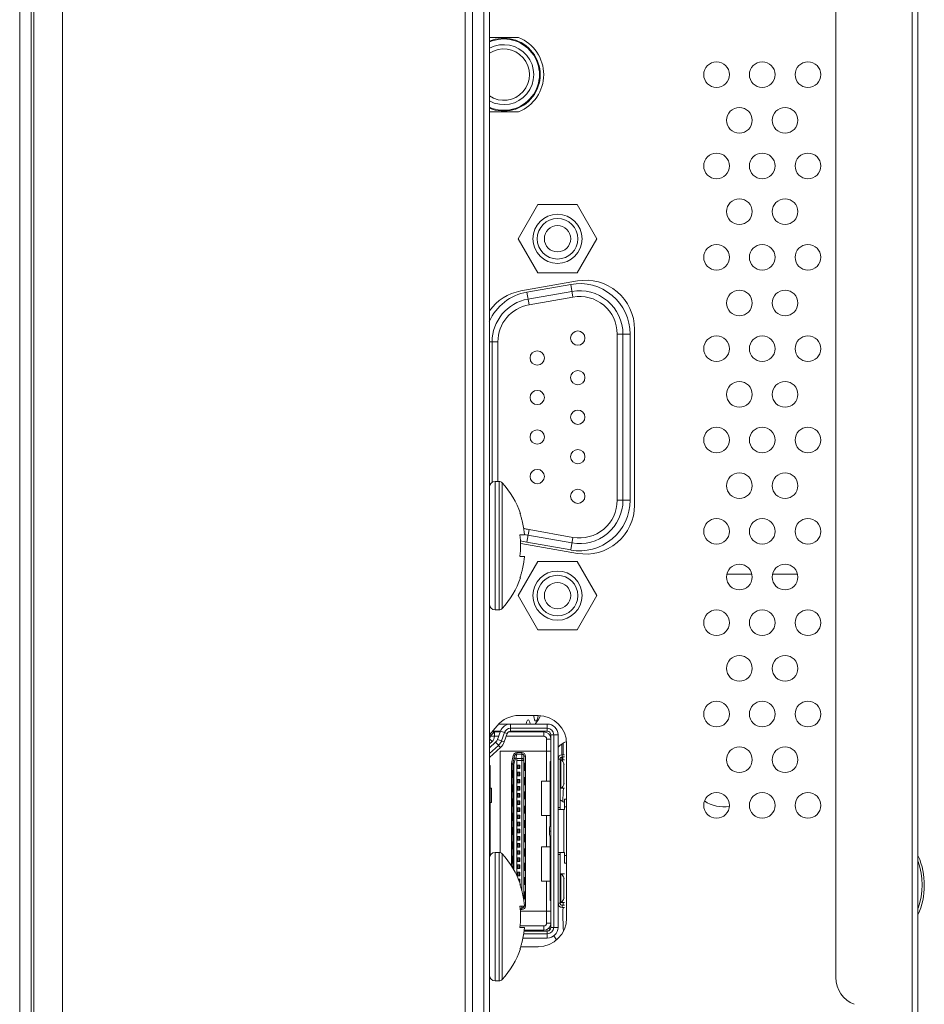
# Model space of a CAD drawing. Extents: x 12 to 160, y 0 to 111.
# Drawn here: x 85 to 88, y 53 to 56 of the extents above; entities that cross this region are included whole.
import ezdxf

# ---------------------------------------------------------------- set-up
doc = ezdxf.new("R2010")
doc.units = 0
doc.header["$MEASUREMENT"] = 0
doc.linetypes.add('CONTINUOUS__', pattern=[0])
doc.linetypes.add('DCAD_CONTINUOUS', pattern=[0])
doc.layers.add('00_COMPONENTS', color=7, linetype='DCAD_CONTINUOUS', lineweight=0)

msp = doc.modelspace()

# ---------------------------------------------------------------- linework, layer by layer
at = {"layer": '00_COMPONENTS', "color": 7, "linetype": 'CONTINUOUS__', "lineweight": 0, "ltscale": 0.004921}
for p, q in [((85.2813, 72.6647), (85.2813, 44.7827)), ((86.5293, 72.6647), (86.5293, 44.7827)), ((85.2498, 72.6332), (85.2498, 44.8142)), ((86.545, 72.6489), (86.545, 44.7985)), ((87.7261, 51.9396), (87.7261, 65.5078)), ((87.7104, 64.3596), (87.7104, 53.206)), ((87.4998, 64.2459), (87.4998, 53.3196)), ((86.4978, 44.6725), (86.4978, 59.2796)), ((85.2891, 44.7316), (85.2891, 58.6903)), ((85.3679, 44.6528), (85.3679, 58.6903)), ((86.4781, 58.6903), (86.4781, 44.6528)), ((86.545, 55.9127), (86.6253, 55.9127)), ((86.6828, 55.7941), (86.6828, 55.8265)), ((86.6253, 55.708), (86.545, 55.708)), ((86.624, 55.3576), (86.6783, 55.4517)), ((86.6783, 55.4517), (86.787, 55.4517)), ((86.787, 55.4517), (86.8413, 55.3576)), ((86.6783, 55.2635), (86.624, 55.3576)), ((86.8413, 55.3576), (86.787, 55.2635)), ((86.787, 55.2635), (86.6783, 55.2635)), ((86.7873, 55.2411), (86.6315, 55.2136)), ((86.6478, 55.2104), (86.7691, 55.2318)), ((86.7752, 55.1969), (86.7691, 55.2318)), ((86.654, 55.1756), (86.6478, 55.2104)), ((86.7725, 55.2124), (86.6512, 55.1911)), ((86.7752, 55.1969), (86.654, 55.1756)), ((86.9449, 54.6223), (86.9449, 55.1086)), ((86.8972, 55.0946), (86.9326, 55.0946)), ((86.8972, 54.6363), (86.8972, 55.0946)), ((86.913, 54.6363), (86.913, 55.0946)), ((86.9326, 54.6363), (86.9326, 55.0946)), ((86.545, 55.0732), (86.5681, 55.0732)), ((86.5523, 55.0732), (86.5523, 54.6855)), ((86.5681, 55.0732), (86.5681, 54.6883)), ((86.5608, 54.6883), (86.5715, 54.6883)), ((86.5608, 54.6883), (86.5608, 54.3339)), ((86.5715, 54.6883), (86.5715, 54.3339)), ((86.5801, 54.6845), (86.5801, 54.3377)), ((86.8972, 54.6363), (86.9326, 54.6363)), ((86.629, 54.5997), (86.6307, 54.5997)), ((86.629, 54.5406), (86.6416, 54.5406)), ((86.6478, 54.5204), (86.654, 54.5553)), ((86.6512, 54.5398), (86.7725, 54.5184)), ((86.654, 54.5553), (86.7752, 54.534)), ((86.6315, 54.5173), (86.7873, 54.4898)), ((86.7691, 54.4991), (86.6478, 54.5204)), ((86.7752, 54.534), (86.7691, 54.4991)), ((86.624, 54.3733), (86.6783, 54.4674)), ((86.6416, 54.4816), (86.629, 54.4816)), ((86.6783, 54.4674), (86.787, 54.4674)), ((86.787, 54.4674), (86.8413, 54.3733)), ((87.2685, 54.4324), (87.1995, 54.4324)), ((87.3945, 54.4324), (87.3255, 54.4324)), ((86.6307, 54.4225), (86.629, 54.4225)), ((86.6783, 54.2792), (86.624, 54.3733)), ((86.8413, 54.3733), (86.787, 54.2792)), ((86.5608, 54.3339), (86.5715, 54.3339)), ((86.787, 54.2792), (86.6783, 54.2792)), ((86.6789, 54.0426), (86.6262, 54.0426)), ((86.5659, 54.0145), (86.545, 53.9896)), ((86.5588, 53.9973), (86.547, 53.9855)), ((86.5515, 53.9973), (86.5746, 53.9973)), ((86.5532, 53.9993), (86.5754, 53.9993)), ((86.5561, 54.0028), (86.5561, 53.9993)), ((86.5588, 53.9851), (86.5588, 53.9973)), ((86.5754, 53.9994), (86.5672, 53.9767)), ((86.5701, 54.019), (86.7045, 54.019)), ((86.5939, 53.9928), (86.5754, 53.9994)), ((86.5783, 53.9727), (86.5865, 53.9954)), ((86.5973, 53.9973), (86.6947, 53.9973)), ((86.6032, 53.9993), (86.6032, 54.019)), ((86.6032, 54.0072), (86.7045, 54.0072)), ((86.7045, 53.9993), (86.6032, 53.9993)), ((86.6407, 53.9993), (86.6407, 53.9973)), ((86.6663, 53.9993), (86.6663, 53.9973)), ((86.6947, 53.9855), (86.6947, 53.9973)), ((86.7045, 53.9993), (86.7045, 54.019)), ((86.547, 53.9855), (86.545, 53.9855)), ((86.5523, 53.9704), (86.545, 53.9785)), ((86.5523, 53.9704), (86.545, 53.964)), ((86.562, 53.9689), (86.545, 53.9533)), ((86.547, 53.9851), (86.547, 53.9855)), ((86.5588, 53.9851), (86.547, 53.9851)), ((86.5704, 53.9855), (86.5588, 53.9855)), ((86.5753, 53.9543), (86.562, 53.9689)), ((86.5857, 53.9701), (86.5672, 53.9767)), ((86.5857, 53.9701), (86.5939, 53.9928)), ((86.6947, 53.9855), (86.5913, 53.9855)), ((86.7025, 53.9776), (86.7143, 53.9776)), ((86.7025, 53.8615), (86.7025, 53.9776)), ((86.7143, 53.9895), (86.734, 53.9895)), ((86.7143, 53.9895), (86.7143, 53.458)), ((86.7222, 53.9895), (86.7222, 53.458)), ((86.734, 53.458), (86.734, 53.9895)), ((86.545, 53.9373), (86.57, 53.9601)), ((86.5753, 53.9543), (86.545, 53.9266)), ((86.7143, 53.9442), (86.5746, 53.9442)), ((86.5746, 53.9442), (86.5746, 53.664)), ((86.6201, 53.9402), (86.6342, 53.9402)), ((86.6201, 53.9402), (86.6201, 53.936)), ((86.6342, 53.5591), (86.6342, 53.9402)), ((86.7576, 53.9521), (86.7576, 53.9639)), ((86.7576, 53.4956), (86.7576, 53.9518)), ((86.6105, 53.9325), (86.6057, 53.9102)), ((86.6143, 53.9316), (86.6095, 53.9094)), ((86.6143, 53.9316), (86.6105, 53.9325)), ((86.6126, 53.9081), (86.6163, 53.9252)), ((86.6178, 53.9251), (86.6201, 53.936)), ((86.6208, 53.9246), (86.6178, 53.9251)), ((86.6342, 53.9363), (86.6201, 53.9363)), ((86.6201, 53.936), (86.6342, 53.936)), ((86.6208, 53.6007), (86.6208, 53.9246)), ((86.6342, 53.9239), (86.6208, 53.9239)), ((86.6401, 53.9183), (86.6208, 53.9183)), ((86.6441, 53.9304), (86.6401, 53.9304)), ((86.6401, 53.5297), (86.6401, 53.9304)), ((86.6441, 53.517), (86.6441, 53.9304)), ((86.7124, 53.9156), (86.7143, 53.9156)), ((86.7124, 53.739), (86.7124, 53.9156)), ((86.7399, 53.9225), (86.734, 53.9225)), ((86.7399, 53.7831), (86.7399, 53.9225)), ((86.7418, 53.9206), (86.7399, 53.9206)), ((86.7418, 53.9206), (86.7418, 53.8418)), ((86.7515, 53.9206), (86.7419, 53.9206)), ((86.7419, 53.8418), (86.7419, 53.9206)), ((86.7458, 53.9343), (86.7515, 53.9343)), ((86.7458, 53.9343), (86.7458, 53.9284)), ((86.7515, 53.9284), (86.7458, 53.9284)), ((86.545, 53.9048), (86.547, 53.9048)), ((86.545, 53.9028), (86.547, 53.9048)), ((86.547, 53.9048), (86.547, 53.8418)), ((86.6055, 53.9081), (86.6126, 53.9081)), ((86.6055, 53.6271), (86.6055, 53.9081)), ((86.6095, 53.9094), (86.6057, 53.9102)), ((86.6071, 53.891), (86.6094, 53.891)), ((86.6071, 53.891), (86.6071, 53.8713)), ((86.6094, 53.9081), (86.6094, 53.6218)), ((86.6126, 53.9081), (86.6126, 53.6151)), ((86.6208, 53.9058), (86.6287, 53.9058)), ((86.6287, 53.896), (86.6208, 53.896)), ((86.6208, 53.8861), (86.6287, 53.8861)), ((86.6228, 53.896), (86.6228, 53.9058)), ((86.6228, 53.8763), (86.6228, 53.8861)), ((86.6268, 53.9058), (86.6268, 53.896)), ((86.6268, 53.8763), (86.6268, 53.8861)), ((86.6287, 53.9058), (86.6287, 53.896)), ((86.6287, 53.8861), (86.6287, 53.8763)), ((86.6425, 53.9107), (86.6401, 53.9107)), ((86.6401, 53.891), (86.6425, 53.891)), ((86.6425, 53.891), (86.6425, 53.9107)), ((86.7498, 53.9087), (86.7515, 53.9087)), ((86.7498, 53.9087), (86.7498, 53.8536)), ((86.6071, 53.8713), (86.6094, 53.8713)), ((86.6287, 53.8763), (86.6208, 53.8763)), ((86.6208, 53.8664), (86.6287, 53.8664)), ((86.6228, 53.8566), (86.6228, 53.8664)), ((86.6268, 53.8664), (86.6268, 53.8566)), ((86.6287, 53.8664), (86.6287, 53.8566)), ((86.6425, 53.8713), (86.6401, 53.8713)), ((86.6425, 53.8517), (86.6425, 53.8713)), ((86.6887, 53.8615), (86.7124, 53.8615)), ((86.6887, 53.767), (86.6887, 53.8615)), ((86.545, 53.8418), (86.551, 53.8418)), ((86.5484, 53.8024), (86.5484, 53.8418)), ((86.551, 53.8024), (86.551, 53.8418)), ((86.6071, 53.8517), (86.6094, 53.8517)), ((86.6071, 53.832), (86.6071, 53.8517)), ((86.6071, 53.832), (86.6094, 53.832)), ((86.6287, 53.8566), (86.6208, 53.8566)), ((86.6208, 53.8467), (86.6287, 53.8467)), ((86.6287, 53.8369), (86.6208, 53.8369)), ((86.6228, 53.8369), (86.6228, 53.8467)), ((86.6268, 53.8369), (86.6268, 53.8467)), ((86.6287, 53.8467), (86.6287, 53.8369)), ((86.6401, 53.8517), (86.6425, 53.8517)), ((86.6425, 53.832), (86.6401, 53.832)), ((86.6425, 53.8123), (86.6425, 53.832)), ((86.7418, 53.8418), (86.7399, 53.8418)), ((86.7419, 53.8418), (86.7515, 53.8418)), ((86.7498, 53.8536), (86.7515, 53.8536)), ((86.6071, 53.8123), (86.6094, 53.8123)), ((86.6071, 53.7926), (86.6071, 53.8123)), ((86.6208, 53.8271), (86.6287, 53.8271)), ((86.6287, 53.8172), (86.6208, 53.8172)), ((86.6208, 53.8074), (86.6287, 53.8074)), ((86.6228, 53.8172), (86.6228, 53.8271)), ((86.6228, 53.7975), (86.6228, 53.8074)), ((86.6268, 53.8271), (86.6268, 53.8172)), ((86.6268, 53.7975), (86.6268, 53.8074)), ((86.6287, 53.8271), (86.6287, 53.8172)), ((86.6287, 53.8074), (86.6287, 53.7975)), ((86.6401, 53.8123), (86.6425, 53.8123)), ((86.7576, 53.8121), (86.7515, 53.8121)), ((86.7515, 53.8121), (86.7515, 53.7828)), ((86.545, 53.8024), (86.551, 53.8024)), ((86.547, 53.8024), (86.547, 53.6561)), ((86.6071, 53.7926), (86.6094, 53.7926)), ((86.6287, 53.7975), (86.6208, 53.7975)), ((86.6208, 53.7877), (86.6287, 53.7877)), ((86.6287, 53.7778), (86.6208, 53.7778)), ((86.6228, 53.7778), (86.6228, 53.7877)), ((86.6268, 53.7877), (86.6268, 53.7778)), ((86.6287, 53.7877), (86.6287, 53.7778)), ((86.6425, 53.7926), (86.6401, 53.7926)), ((86.6425, 53.7729), (86.6425, 53.7926)), ((86.7399, 53.7887), (86.734, 53.7887)), ((86.7515, 53.7828), (86.7341, 53.7828)), ((86.7498, 53.7828), (86.7498, 53.6647)), ((86.7576, 53.791), (86.7515, 53.791)), ((86.6071, 53.7729), (86.6094, 53.7729)), ((86.6071, 53.7532), (86.6071, 53.7729)), ((86.6071, 53.7532), (86.6094, 53.7532)), ((86.6208, 53.768), (86.6287, 53.768)), ((86.6287, 53.7582), (86.6208, 53.7582)), ((86.6228, 53.7582), (86.6228, 53.768)), ((86.6268, 53.7582), (86.6268, 53.768)), ((86.6287, 53.768), (86.6287, 53.7582)), ((86.6401, 53.7729), (86.6425, 53.7729)), ((86.6425, 53.7532), (86.6401, 53.7532)), ((86.6425, 53.7336), (86.6425, 53.7532)), ((86.7124, 53.767), (86.6887, 53.767)), ((86.7025, 53.6804), (86.7025, 53.767)), ((86.6071, 53.7336), (86.6094, 53.7336)), ((86.6071, 53.7139), (86.6071, 53.7336)), ((86.6208, 53.7483), (86.6287, 53.7483)), ((86.6287, 53.7385), (86.6208, 53.7385)), ((86.6208, 53.7286), (86.6287, 53.7286)), ((86.6228, 53.7385), (86.6228, 53.7483)), ((86.6228, 53.7188), (86.6228, 53.7286)), ((86.6268, 53.7483), (86.6268, 53.7385)), ((86.6268, 53.7188), (86.6268, 53.7286)), ((86.6287, 53.7483), (86.6287, 53.7385)), ((86.6287, 53.7286), (86.6287, 53.7188)), ((86.6401, 53.7336), (86.6425, 53.7336)), ((86.7104, 53.7178), (86.7104, 53.7296)), ((86.7143, 53.7237), (86.7104, 53.7237)), ((86.6071, 53.7139), (86.6094, 53.7139)), ((86.6287, 53.7188), (86.6208, 53.7188)), ((86.6208, 53.7089), (86.6287, 53.7089)), ((86.6287, 53.6991), (86.6208, 53.6991)), ((86.6228, 53.6991), (86.6228, 53.7089)), ((86.6268, 53.7089), (86.6268, 53.6991)), ((86.6287, 53.7089), (86.6287, 53.6991)), ((86.6425, 53.7139), (86.6401, 53.7139)), ((86.6425, 53.6942), (86.6425, 53.7139)), ((86.7124, 53.5318), (86.7124, 53.7085)), ((86.6071, 53.6942), (86.6094, 53.6942)), ((86.6071, 53.6745), (86.6071, 53.6942)), ((86.6071, 53.6745), (86.6094, 53.6745)), ((86.6208, 53.6893), (86.6287, 53.6893)), ((86.6287, 53.6794), (86.6208, 53.6794)), ((86.6208, 53.6696), (86.6287, 53.6696)), ((86.6228, 53.6794), (86.6228, 53.6893)), ((86.6228, 53.6597), (86.6228, 53.6696)), ((86.6268, 53.6794), (86.6268, 53.6893)), ((86.6268, 53.6696), (86.6268, 53.6597)), ((86.6287, 53.6893), (86.6287, 53.6794)), ((86.6287, 53.6696), (86.6287, 53.6597)), ((86.6401, 53.6942), (86.6425, 53.6942)), ((86.6425, 53.6745), (86.6401, 53.6745)), ((86.6425, 53.6548), (86.6425, 53.6745)), ((86.6887, 53.6804), (86.7124, 53.6804)), ((86.6887, 53.5859), (86.6887, 53.6804)), ((86.5608, 53.6647), (86.5715, 53.6647)), ((86.5608, 53.6647), (86.5608, 53.3103)), ((86.5715, 53.6647), (86.5715, 53.3103)), ((86.5801, 53.6609), (86.5801, 53.3141)), ((86.6071, 53.6548), (86.6094, 53.6548)), ((86.6071, 53.6351), (86.6071, 53.6548)), ((86.6287, 53.6597), (86.6208, 53.6597)), ((86.6208, 53.6499), (86.6287, 53.6499)), ((86.6228, 53.64), (86.6228, 53.6499)), ((86.6268, 53.64), (86.6268, 53.6499)), ((86.6287, 53.6499), (86.6287, 53.64)), ((86.6401, 53.6548), (86.6425, 53.6548)), ((86.734, 53.6587), (86.7399, 53.6587)), ((86.7341, 53.6647), (86.7515, 53.6647)), ((86.7399, 53.5249), (86.7399, 53.6643)), ((86.7515, 53.6647), (86.7515, 53.6353)), ((86.7515, 53.6564), (86.7576, 53.6564)), ((86.6071, 53.6351), (86.6094, 53.6351)), ((86.6287, 53.64), (86.6208, 53.64)), ((86.6208, 53.6302), (86.6287, 53.6302)), ((86.6287, 53.6204), (86.6208, 53.6204)), ((86.6228, 53.6204), (86.6228, 53.6302)), ((86.6268, 53.6302), (86.6268, 53.6204)), ((86.6287, 53.6302), (86.6287, 53.6204)), ((86.6425, 53.6351), (86.6401, 53.6351)), ((86.6401, 53.6154), (86.6425, 53.6154)), ((86.6425, 53.6154), (86.6425, 53.6351)), ((86.7515, 53.6353), (86.7576, 53.6353)), ((86.6208, 53.6105), (86.6287, 53.6105)), ((86.6287, 53.6007), (86.6208, 53.6007)), ((86.6228, 53.6007), (86.6228, 53.6105)), ((86.6239, 53.5908), (86.6287, 53.5908)), ((86.6268, 53.6007), (86.6268, 53.6105)), ((86.6268, 53.5908), (86.6268, 53.5846)), ((86.6287, 53.6105), (86.6287, 53.6007)), ((86.6287, 53.5908), (86.6287, 53.581)), ((86.6425, 53.5958), (86.6401, 53.5958)), ((86.6425, 53.5761), (86.6425, 53.5958)), ((86.7418, 53.6056), (86.7399, 53.6056)), ((86.7418, 53.6056), (86.7418, 53.5269)), ((86.7419, 53.6056), (86.7515, 53.6056)), ((86.7419, 53.5269), (86.7419, 53.6056)), ((86.7515, 53.5938), (86.7498, 53.5938)), ((86.7498, 53.5938), (86.7498, 53.5387)), ((86.629, 53.5761), (86.6307, 53.5761)), ((86.6401, 53.5761), (86.6425, 53.5761)), ((86.7124, 53.5859), (86.6887, 53.5859)), ((86.7025, 53.4698), (86.7025, 53.5859)), ((86.6425, 53.5564), (86.6401, 53.5564)), ((86.6401, 53.5367), (86.6425, 53.5367)), ((86.6425, 53.5367), (86.6425, 53.5564)), ((86.7498, 53.5387), (86.7515, 53.5387)), ((86.629, 53.517), (86.6416, 53.517)), ((86.6342, 53.5114), (86.6296, 53.5114)), ((86.6296, 53.5111), (86.6342, 53.5111)), ((86.63, 53.5072), (86.6342, 53.5072)), ((86.6342, 53.5072), (86.6342, 53.517)), ((86.6425, 53.517), (86.6441, 53.517)), ((86.7143, 53.5318), (86.7124, 53.5318)), ((86.734, 53.5249), (86.7399, 53.5249)), ((86.7418, 53.5269), (86.7399, 53.5269)), ((86.7419, 53.5269), (86.7515, 53.5269)), ((86.7458, 53.519), (86.7515, 53.519)), ((86.7458, 53.5131), (86.7458, 53.519)), ((86.7515, 53.5131), (86.7458, 53.5131)), ((86.6302, 53.5032), (86.7143, 53.5032)), ((86.7576, 53.4836), (86.7576, 53.4954)), ((86.6416, 53.458), (86.629, 53.458)), ((86.6294, 53.4619), (86.6947, 53.4619)), ((86.6947, 53.4619), (86.6947, 53.4501)), ((86.7025, 53.4698), (86.7143, 53.4698)), ((86.7143, 53.458), (86.734, 53.458)), ((86.6372, 53.4284), (86.7045, 53.4284)), ((86.6394, 53.4402), (86.7045, 53.4402)), ((86.7045, 53.4481), (86.6405, 53.4481)), ((86.6947, 53.4501), (86.6407, 53.4501)), ((86.6663, 53.4481), (86.6663, 53.4501)), ((86.7045, 53.4481), (86.7045, 53.4284)), ((86.6307, 53.3989), (86.629, 53.3989)), ((86.631, 53.4048), (86.6789, 53.4048)), ((86.5608, 53.3103), (86.5715, 53.3103))]:
    msp.add_line(p, q, dxfattribs=at)
for centre, radius in [((87.171, 55.8103), 0.0354), ((87.297, 55.8103), 0.0354), ((87.423, 55.8103), 0.0354), ((87.234, 55.6843), 0.0354), ((87.36, 55.6843), 0.0354), ((87.171, 55.5584), 0.0354), ((87.297, 55.5584), 0.0354), ((87.423, 55.5584), 0.0354), ((87.234, 55.4324), 0.0354), ((87.36, 55.4324), 0.0354), ((86.7326, 55.3576), 0.0678), ((86.7326, 55.3576), 0.056), ((86.7326, 55.3576), 0.0363), ((87.171, 55.3064), 0.0354), ((87.297, 55.3064), 0.0354), ((87.423, 55.3064), 0.0354), ((87.234, 55.1804), 0.0354), ((87.36, 55.1804), 0.0354), ((86.7885, 55.0836), 0.0197), ((87.171, 55.0544), 0.0354), ((87.297, 55.0544), 0.0354), ((87.423, 55.0544), 0.0354), ((86.6767, 55.0288), 0.0197), ((86.7885, 54.9745), 0.0197), ((87.234, 54.9284), 0.0354), ((87.36, 54.9284), 0.0354), ((86.6767, 54.9198), 0.0197), ((86.7885, 54.8654), 0.0197), ((87.171, 54.8025), 0.0354), ((87.297, 54.8025), 0.0354), ((87.423, 54.8025), 0.0354), ((86.6767, 54.8107), 0.0197), ((86.7885, 54.7564), 0.0197), ((86.6767, 54.7017), 0.0197), ((87.234, 54.6765), 0.0354), ((87.36, 54.6765), 0.0354), ((86.7885, 54.6473), 0.0197), ((87.171, 54.5505), 0.0354), ((87.297, 54.5505), 0.0354), ((87.423, 54.5505), 0.0354), ((87.234, 54.4245), 0.0354), ((87.36, 54.4245), 0.0354), ((86.7326, 54.3733), 0.0678), ((86.7326, 54.3733), 0.056), ((86.7326, 54.3733), 0.0363), ((87.171, 54.2985), 0.0354), ((87.297, 54.2985), 0.0354), ((87.423, 54.2985), 0.0354), ((87.234, 54.1725), 0.0354), ((87.36, 54.1725), 0.0354), ((87.171, 54.0465), 0.0354), ((87.297, 54.0465), 0.0354), ((87.423, 54.0465), 0.0354), ((87.234, 53.9206), 0.0354), ((87.36, 53.9206), 0.0354), ((87.171, 53.7946), 0.0354), ((87.297, 53.7946), 0.0354), ((87.423, 53.7946), 0.0354)]:
    msp.add_circle(centre, radius, dxfattribs=at)
for centre, radius, start, end in [((86.5844, 55.8103), 0.1004, 246.8076, 113.1924), ((86.5844, 55.8103), 0.0984, 246.3305, 113.6715), ((86.5844, 55.8103), 0.1102, 291.7868, 68.2132), ((86.5844, 55.8103), 0.0709, 236.1092, 123.8908), ((86.5844, 55.8103), 0.0827, 241.5017, 118.4983), ((86.7933, 55.0946), 0.1394, 0, 100), ((86.8104, 55.1086), 0.1345, 0, 99.8737), ((86.672, 55.0732), 0.1394, 100, 156.1105), ((86.6549, 55.0812), 0.1345, 100, 144.8454), ((86.672, 55.0732), 0.1197, 100, 180), ((86.7933, 55.0946), 0.1197, 0, 100), ((86.7933, 55.0946), 0.1039, 0, 100), ((86.672, 55.0732), 0.1039, 100, 180), ((86.5608, 54.6725), 0.0157, 90, 180), ((86.5715, 54.6765), 0.0118, 42.8164, 90), ((86.4057, 54.5229), 0.2377, 18.841, 42.8164), ((86.7933, 54.6363), 0.1394, 260, 0), ((86.7933, 54.6363), 0.1197, 260, 0), ((86.7933, 54.6363), 0.1039, 260, 0), ((86.8104, 54.6223), 0.1345, 260.1263, 0), ((86.4028, 54.5213), 0.2395, 17.0583, 19.1118), ((86.3732, 54.5112), 0.2575, 359.9887, 6.5722), ((86.672, 54.6577), 0.1039, 251.5213, 260), ((86.3732, 54.5166), 0.2695, 5.1268, 6.3576), ((86.672, 54.6577), 0.1197, 255.4378, 260), ((86.3732, 54.5111), 0.2575, 353.4278, 0.0113), ((86.672, 54.6577), 0.1394, 252.5299, 260), ((86.6549, 54.6497), 0.1345, 259.5958, 260), ((86.3732, 54.5057), 0.2695, 353.6424, 354.8733), ((86.4028, 54.5009), 0.2395, 340.8882, 342.9418), ((86.4057, 54.4993), 0.2377, 317.1836, 341.159), ((86.5608, 54.3497), 0.0157, 180, 270), ((86.5715, 54.3458), 0.0118, 270, 317.1836), ((86.6262, 53.9639), 0.0787, 90, 140), ((86.6002, 54.082), 0.0945, 318.1357, 335.1221), ((86.6789, 53.9639), 0.0787, 0, 90), ((86.6002, 54.082), 0.0945, 241.3106, 243.8061), ((86.6032, 53.9895), 0.0295, 90, 160.2532), ((86.6032, 53.9895), 0.0177, 90, 160.2532), ((86.6032, 53.9895), 0.00984, 90, 160.2531), ((86.6947, 53.9776), 0.0197, 0, 90), ((86.7045, 53.9895), 0.0295, 360, 90), ((86.7045, 53.9895), 0.0177, 0, 90), ((86.7045, 53.9895), 0.00984, 360, 90), ((86.5391, 53.9851), 0.00794, 319.4786, 327.871), ((86.5391, 53.9851), 0.0197, 311.7639, 0), ((86.5487, 53.9834), 0.0197, 312.5104, 340.2532), ((86.5487, 53.9834), 0.0394, 312.5104, 340.2531), ((86.6947, 53.9776), 0.00787, 0, 90), ((86.797, 53.8851), 0.0945, 114.8779, 131.8643), ((86.6201, 53.9304), 0.00984, 90, 167.9052), ((86.6342, 53.9304), 0.00984, 0, 90), ((86.6201, 53.9304), 0.00591, 90, 167.9052), ((86.6342, 53.9304), 0.00591, 0, 90), ((86.7458, 53.9225), 0.0118, 90, 180), ((86.7458, 53.9225), 0.00591, 90, 180), ((86.738, 53.9087), 0.0118, 0, 70.5288), ((86.6153, 53.9081), 0.00984, 167.9052, 180), ((86.6153, 53.9081), 0.00591, 167.9052, 180), ((86.797, 53.8851), 0.0945, 206.1939, 208.6894), ((86.738, 53.8536), 0.0118, 289.4712, 0), ((86.797, 53.8851), 0.0945, 232.7215, 241.1527), ((87.1907, 53.8851), 0.0945, 235.9548, 279.5062), ((86.734, 53.7296), 0.0236, 146.4428, 179.9999), ((86.734, 53.7178), 0.0236, 180.0001, 213.5572), ((86.5608, 53.6489), 0.0157, 90, 180), ((86.5715, 53.6528), 0.0118, 42.8164, 90), ((86.4057, 53.4993), 0.2377, 18.841, 42.8164), ((87.5411, 53.5749), 0.2028, 336.0555, 23.2597), ((87.5411, 53.5749), 0.1969, 340.986, 19.2369), ((86.738, 53.5938), 0.0118, 0, 70.5288), ((86.4028, 53.4977), 0.2395, 17.0583, 19.1118), ((86.797, 53.4914), 0.0945, 151.3106, 153.8061), ((86.738, 53.5387), 0.0118, 289.4712, 0), ((86.3732, 53.4875), 0.2575, 359.9887, 6.5722), ((86.6342, 53.517), 0.00984, 270, 0), ((86.6342, 53.517), 0.00591, 270, 0), ((86.3732, 53.4929), 0.2695, 5.1268, 6.3576), ((86.7458, 53.5249), 0.0118, 180, 270), ((86.7458, 53.5249), 0.00591, 180, 270), ((86.3732, 53.4874), 0.2575, 353.4278, 0.0113), ((86.6789, 53.4836), 0.0787, 270, 0), ((86.3732, 53.482), 0.2695, 353.6424, 354.8733), ((86.6947, 53.4698), 0.0197, 270, 0), ((86.6947, 53.4698), 0.00787, 270, 0), ((86.7045, 53.458), 0.0295, 270, 0), ((86.7045, 53.458), 0.0177, 270, 0), ((86.7045, 53.458), 0.00984, 270, 0), ((86.797, 53.4914), 0.0945, 201.5139, 205.1706), ((86.797, 53.4914), 0.0945, 217.2593, 225.3489), ((86.4057, 53.4757), 0.2377, 317.1836, 341.159), ((86.4028, 53.4773), 0.2395, 340.8882, 342.9418), ((86.5608, 53.3261), 0.0157, 180, 270), ((87.5785, 53.3196), 0.0787, 180, 249.444), ((86.5715, 53.3221), 0.0118, 270, 317.1836)]:
    msp.add_arc(centre, radius, start, end, dxfattribs=at)
for centre, major_axis, ratio, start_param, end_param in [((86.6943, 55.7946), (0, 0.0787), 0.139211, 1.267056, 1.570796), ((86.6516, 53.9521), (0, 0.0787), 0.139211, 5.728817, 6.837553), ((86.6729, 54.1056), (0, 0.0787), 0.139211, 2.499153, 3.783337), ((86.755, 53.9521), (0, 0.0787), 0.139211, 1.427812, 1.798692), ((86.7371, 53.9521), (0, 0.0787), 0.139211, 4.484323, 4.886306), ((86.6176, 53.9189), (-0.00293, 0.00581), 0.840669, 5.717994, 5.984813), ((86.755, 53.9521), (0, 0.0787), 0.139211, 1.876447, 1.982488), ((86.7371, 53.9521), (0, 0.0787), 0.139211, 4.300698, 4.406487), ((86.7157, 53.7985), (0, 0.0787), 0.139211, 0.124446, 0.308853), ((86.7584, 53.7985), (0, 0.0787), 0.139211, 0.987845, 1.491233), ((86.7584, 53.4914), (0, 0.0787), 0.139211, 1.292923, 2.148679), ((86.7584, 53.4914), (0, 0.0787), 0.139211, 1.103426, 1.214383), ((86.7157, 53.4914), (0, 0.0787), 0.139211, 3.875018, 3.918219)]:
    msp.add_ellipse(centre, major_axis=major_axis, ratio=ratio, start_param=start_param, end_param=end_param, dxfattribs=at)
for points in [[(86.641, 54.5464), (86.6398, 54.5555), (86.6383, 54.5647), (86.6364, 54.5737), (86.6342, 54.5827), (86.6317, 54.5915)], [(86.6317, 54.4307), (86.6342, 54.4396), (86.6364, 54.4485), (86.6383, 54.4576), (86.6398, 54.4667), (86.641, 54.4758)], [(86.5458, 53.9809), (86.5462, 53.9817), (86.5466, 53.9825), (86.5468, 53.9834), (86.547, 53.9842), (86.547, 53.9851)], [(86.5783, 53.9727), (86.5772, 53.9699), (86.5757, 53.9672), (86.574, 53.9647), (86.5721, 53.9623), (86.57, 53.9601)], [(86.6163, 53.9252), (86.6154, 53.9251), (86.6146, 53.9248), (86.6139, 53.9244), (86.6132, 53.9239), (86.6127, 53.9232), (86.6123, 53.9224)], [(86.6201, 53.936), (86.6188, 53.9359), (86.6176, 53.9355), (86.6164, 53.9348), (86.6155, 53.9339), (86.6147, 53.9329), (86.6143, 53.9316)], [(86.6342, 53.936), (86.6357, 53.9358), (86.6371, 53.9353), (86.6383, 53.9344), (86.6393, 53.9332), (86.6399, 53.9319), (86.6401, 53.9304)], [(86.6342, 53.9239), (86.6357, 53.9237), (86.6371, 53.9232), (86.6383, 53.9223), (86.6393, 53.9212), (86.6399, 53.9198), (86.6401, 53.9183)], [(86.6092, 53.891), (86.6092, 53.8906), (86.6092, 53.8902), (86.6093, 53.8899), (86.6093, 53.8895), (86.6094, 53.8891)], [(86.6095, 53.9094), (86.6096, 53.9093), (86.6096, 53.9092), (86.6097, 53.9092), (86.6097, 53.9091), (86.6098, 53.9091), (86.6099, 53.9091)], [(86.6099, 53.9091), (86.6103, 53.9089), (86.6108, 53.9087), (86.6112, 53.9085), (86.6117, 53.9084), (86.6121, 53.9083), (86.6126, 53.9081)], [(86.6401, 53.9087), (86.6402, 53.9091), (86.6403, 53.9095), (86.6403, 53.9099), (86.6404, 53.9103), (86.6404, 53.9107)], [(86.6404, 53.891), (86.6404, 53.8914), (86.6403, 53.8919), (86.6403, 53.8923), (86.6402, 53.8927), (86.6401, 53.8931)], [(86.6094, 53.8733), (86.6093, 53.8729), (86.6093, 53.8725), (86.6092, 53.8721), (86.6092, 53.8717), (86.6092, 53.8713)], [(86.6401, 53.8693), (86.6402, 53.8697), (86.6403, 53.8701), (86.6403, 53.8705), (86.6404, 53.8709), (86.6404, 53.8713)], [(86.6092, 53.8517), (86.6092, 53.8513), (86.6092, 53.8509), (86.6093, 53.8505), (86.6093, 53.8501), (86.6094, 53.8497)], [(86.6094, 53.8339), (86.6093, 53.8335), (86.6093, 53.8332), (86.6092, 53.8328), (86.6092, 53.8324), (86.6092, 53.832)], [(86.6404, 53.8517), (86.6404, 53.8521), (86.6403, 53.8525), (86.6403, 53.8529), (86.6402, 53.8533), (86.6401, 53.8537)], [(86.6401, 53.8299), (86.6402, 53.8303), (86.6403, 53.8307), (86.6403, 53.8312), (86.6404, 53.8316), (86.6404, 53.832)], [(86.6092, 53.8123), (86.6092, 53.8119), (86.6092, 53.8115), (86.6093, 53.8111), (86.6093, 53.8107), (86.6094, 53.8103)], [(86.6404, 53.8123), (86.6404, 53.8127), (86.6403, 53.8131), (86.6403, 53.8135), (86.6402, 53.8139), (86.6401, 53.8143)], [(86.6094, 53.7946), (86.6093, 53.7942), (86.6093, 53.7938), (86.6092, 53.7934), (86.6092, 53.793), (86.6092, 53.7926)], [(86.6401, 53.7906), (86.6402, 53.791), (86.6403, 53.7914), (86.6403, 53.7918), (86.6404, 53.7922), (86.6404, 53.7926)], [(86.6092, 53.7729), (86.6092, 53.7725), (86.6092, 53.7721), (86.6093, 53.7717), (86.6093, 53.7714), (86.6094, 53.771)], [(86.6094, 53.7552), (86.6093, 53.7548), (86.6093, 53.7544), (86.6092, 53.754), (86.6092, 53.7536), (86.6092, 53.7532)], [(86.6404, 53.7729), (86.6404, 53.7733), (86.6403, 53.7737), (86.6403, 53.7742), (86.6402, 53.7746), (86.6401, 53.775)], [(86.6401, 53.7512), (86.6402, 53.7516), (86.6403, 53.752), (86.6403, 53.7524), (86.6404, 53.7528), (86.6404, 53.7532)], [(86.6092, 53.7336), (86.6092, 53.7332), (86.6092, 53.7328), (86.6093, 53.7324), (86.6093, 53.732), (86.6094, 53.7316)], [(86.6404, 53.7336), (86.6404, 53.734), (86.6403, 53.7344), (86.6403, 53.7348), (86.6402, 53.7352), (86.6401, 53.7356)], [(86.6094, 53.7158), (86.6093, 53.7154), (86.6093, 53.715), (86.6092, 53.7147), (86.6092, 53.7143), (86.6092, 53.7139)], [(86.6401, 53.7118), (86.6402, 53.7122), (86.6403, 53.7126), (86.6403, 53.713), (86.6404, 53.7135), (86.6404, 53.7139)], [(86.6404, 53.6942), (86.6404, 53.6946), (86.6403, 53.695), (86.6403, 53.6954), (86.6402, 53.6958), (86.6401, 53.6962)], [(86.6092, 53.6942), (86.6092, 53.6938), (86.6092, 53.6934), (86.6093, 53.693), (86.6093, 53.6926), (86.6094, 53.6922)], [(86.6094, 53.6764), (86.6093, 53.6761), (86.6093, 53.6757), (86.6092, 53.6753), (86.6092, 53.6749), (86.6092, 53.6745)], [(86.6401, 53.6725), (86.6402, 53.6729), (86.6403, 53.6733), (86.6403, 53.6737), (86.6404, 53.6741), (86.6404, 53.6745)], [(86.6092, 53.6548), (86.6092, 53.6544), (86.6092, 53.654), (86.6093, 53.6536), (86.6093, 53.6532), (86.6094, 53.6529)], [(86.6404, 53.6548), (86.6404, 53.6552), (86.6403, 53.6556), (86.6403, 53.656), (86.6402, 53.6565), (86.6401, 53.6569)], [(86.7399, 53.6643), (86.7399, 53.6644), (86.7399, 53.6645), (86.74, 53.6645), (86.74, 53.6646), (86.7401, 53.6646), (86.7401, 53.6647)], [(86.6094, 53.6371), (86.6093, 53.6367), (86.6093, 53.6363), (86.6092, 53.6359), (86.6092, 53.6355), (86.6092, 53.6351)], [(86.6401, 53.6331), (86.6402, 53.6335), (86.6403, 53.6339), (86.6403, 53.6343), (86.6404, 53.6347), (86.6404, 53.6351)], [(86.6404, 53.6154), (86.6404, 53.6159), (86.6403, 53.6163), (86.6403, 53.6167), (86.6402, 53.6171), (86.6401, 53.6175)], [(86.6401, 53.5937), (86.6402, 53.5941), (86.6403, 53.5945), (86.6403, 53.5949), (86.6404, 53.5953), (86.6404, 53.5958)], [(86.641, 53.5228), (86.6398, 53.5319), (86.6383, 53.541), (86.6364, 53.5501), (86.6342, 53.559), (86.6317, 53.5679)], [(86.6404, 53.5761), (86.6404, 53.5765), (86.6403, 53.5769), (86.6403, 53.5773), (86.6402, 53.5777), (86.6401, 53.5781)], [(86.6401, 53.5543), (86.6402, 53.5547), (86.6403, 53.5552), (86.6403, 53.5556), (86.6404, 53.556), (86.6404, 53.5564)], [(86.6404, 53.5367), (86.6404, 53.5371), (86.6403, 53.5375), (86.6403, 53.5379), (86.6402, 53.5383), (86.6401, 53.5387)], [(86.6342, 53.5114), (86.6357, 53.5116), (86.6371, 53.5121), (86.6383, 53.513), (86.6393, 53.5142), (86.6399, 53.5156), (86.6401, 53.517)], [(86.6317, 53.4071), (86.6342, 53.4159), (86.6364, 53.4249), (86.6383, 53.4339), (86.6398, 53.4431), (86.641, 53.4522)]]:
    msp.add_spline(points, degree=3, dxfattribs=at)

doc.saveas('drawing.dxf')
